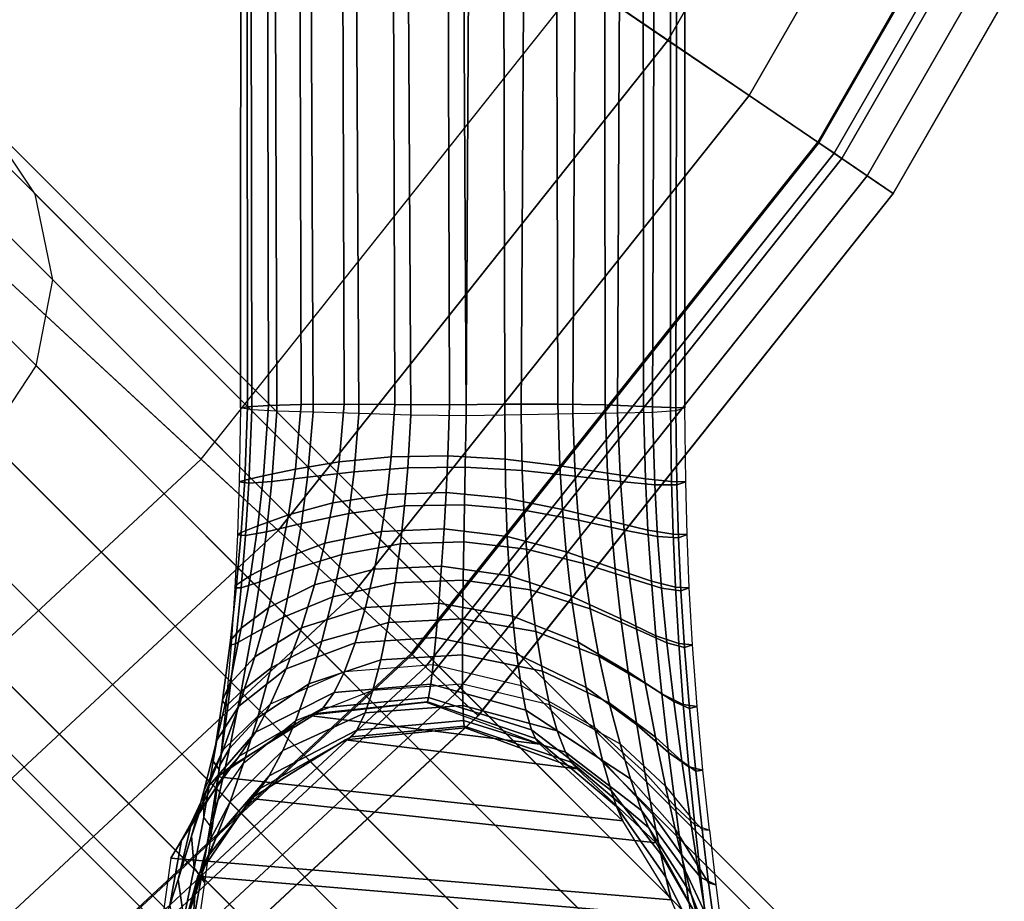
# Model space of a CAD drawing. Units: inches. Extents: x -6.6 to 7.7, y -6.6 to 6.6.
# Drawn here: x 4 to 5.3, y -4.5 to -3.3 of the extents above; entities that cross this region are included whole.
import ezdxf

# ---------------------------------------------------------------- set-up
doc = ezdxf.new("R2010")
doc.units = ezdxf.units.IN
doc.header["$MEASUREMENT"] = 0
doc.layers.add('SEAT-BASE', color=5, linetype='Continuous')
doc.layers.add('SEAT-SEAT', color=5, linetype='Continuous')

msp = doc.modelspace()

# ---------------------------------------------------------------- linework, layer by layer
at = {"layer": 'SEAT-BASE'}
for points in [[(4.276, 3.7831, 15.6248), (4.2715, -3.8439, 15.6715), (4.2818, -3.8426, 15.7492), (4.2753, 3.7828, 15.7072)], [(4.2715, -3.8439, 15.6715), (4.276, 3.7831, 15.6248), (4.2879, -3.8466, 15.5948), (4.2715, -3.8439, 15.6715)], [(4.2753, 3.7828, 15.7072), (4.2818, -3.8426, 15.7492), (4.3111, -3.8407, 15.822), (4.296, 3.7821, 15.7868)], [(4.2979, 3.7829, 15.5456), (4.3228, -3.8484, 15.5245), (4.2879, -3.8466, 15.5948), (4.276, 3.7831, 15.6248)], [(4.296, 3.7821, 15.7868), (4.3111, -3.8407, 15.822), (4.3574, -3.8391, 15.8853), (4.3366, 3.7815, 15.8583)], [(4.3395, 3.7825, 15.4747), (4.374, -3.85, 15.4651), (4.3228, -3.8484, 15.5245), (4.2979, 3.7829, 15.5456)], [(4.3366, 3.7815, 15.8583), (4.3574, -3.8391, 15.8853), (4.4181, -3.8386, 15.935), (4.3943, 3.7815, 15.9168)], [(4.3981, 3.7822, 15.417), (4.4384, -3.852, 15.4204), (4.374, -3.85, 15.4651), (4.3395, 3.7825, 15.4747)], [(4.3943, 3.7815, 15.9168), (4.4181, -3.8386, 15.935), (4.4892, -3.8393, 15.9681), (4.4652, 3.7823, 15.9585)], [(4.4696, 3.7823, 15.3765), (4.5119, -3.8543, 15.393), (4.4384, -3.852, 15.4204), (4.3981, 3.7822, 15.417)], [(4.4652, 3.7823, 15.9585), (4.4892, -3.8393, 15.9681), (4.5663, -3.8396, 15.9828), (4.5445, 3.783, 15.9803)], [(4.5492, 3.7827, 15.3558), (4.5899, -3.8552, 15.3845), (4.5119, -3.8543, 15.393), (4.4696, 3.7823, 15.3765)], [(4.5445, 3.783, 15.9803), (4.5663, -3.8396, 15.9828), (4.6446, -3.8388, 15.9782), (4.6267, 3.7823, 15.9809)], [(4.6314, 3.783, 15.3564), (4.5899, -3.8552, 15.3845), (4.5899, -3.8552, 15.3845), (4.5492, 3.7827, 15.3558)], [(4.7106, 3.7826, 15.3783), (4.6676, -3.8539, 15.3952), (4.5899, -3.8552, 15.3845), (4.6314, 3.783, 15.3564)], [(4.6446, -3.8388, 15.9782), (4.7194, -3.8387, 15.9544), (4.6985, 3.7814, 15.9633), (4.6267, 3.7823, 15.9809)], [(4.7815, 3.7822, 15.4199), (4.7403, -3.8525, 15.4248), (4.6676, -3.8539, 15.3952), (4.7106, 3.7826, 15.3783)], [(4.7194, -3.8387, 15.9544), (4.7859, -3.8399, 15.9127), (4.7778, 3.7813, 15.9196), (4.6985, 3.7814, 15.9633)], [(4.8392, 3.7821, 15.4785), (4.8033, -3.8514, 15.4715), (4.7403, -3.8525, 15.4248), (4.7815, 3.7822, 15.4199)], [(4.7778, 3.7813, 15.9196), (4.7859, -3.8399, 15.9127), (4.8399, -3.8419, 15.8559), (4.8364, 3.7819, 15.8619)], [(4.8798, 3.7823, 15.55), (4.8526, -3.8503, 15.5325), (4.8033, -3.8514, 15.4715), (4.8392, 3.7821, 15.4785)], [(4.8364, 3.7819, 15.8619), (4.8399, -3.8419, 15.8559), (4.8782, -3.8435, 15.7874), (4.878, 3.7826, 15.791)], [(4.9005, 3.7827, 15.6295), (4.8854, -3.8483, 15.6038), (4.8526, -3.8503, 15.5325), (4.8798, 3.7823, 15.55)], [(4.878, 3.7826, 15.791), (4.8782, -3.8435, 15.7874), (4.8985, -3.844, 15.7116), (4.8999, 3.7829, 15.7117)], [(4.8999, 3.7829, 15.7117), (4.8985, -3.844, 15.7116), (4.8854, -3.8483, 15.6038), (4.9005, 3.7827, 15.6295)], [(3.5685, -3.3694, 24.493), (5.9696, -5.7728, 0.3622), (6.0896, -5.7483, 0.3717), (3.6898, -3.3461, 24.493)], [(3.6898, -3.3461, 24.493), (6.0896, -5.7483, 0.3717), (6.2095, -5.7716, 0.386), (3.8107, -3.371, 24.493)], [(3.4656, -3.4377, 24.493), (5.8676, -5.8412, 0.3589), (5.9696, -5.7728, 0.3622), (3.5685, -3.3694, 24.493)], [(3.8107, -3.371, 24.493), (6.2095, -5.7716, 0.386), (6.3108, -5.839, 0.4027), (3.9132, -3.4399, 24.493)], [(5.8676, -5.8412, 0.3589), (3.4656, -3.4377, 24.493), (3.3973, -3.5405, 24.493), (5.7991, -5.9432, 0.3622)], [(3.9132, -3.4399, 24.493), (6.3108, -5.839, 0.4027), (6.3783, -5.9404, 0.4195), (3.9821, -3.5424, 24.493)], [(5.7991, -5.9432, 0.3622), (3.3973, -3.5405, 24.493), (3.374, -3.6618, 24.493), (5.7747, -6.0633, 0.3717)], [(3.9821, -3.5424, 24.493), (6.3783, -5.9404, 0.4195), (6.4015, -6.0602, 0.4337), (4.007, -3.6634, 24.493)], [(5.7747, -6.0633, 0.3717), (3.374, -3.6618, 24.493), (3.3989, -3.7828, 24.493), (5.798, -6.1831, 0.386)], [(4.007, -3.6634, 24.493), (6.4015, -6.0602, 0.4337), (6.3771, -6.1803, 0.4432), (3.9837, -3.7846, 24.493)], [(5.798, -6.1831, 0.386), (3.3989, -3.7828, 24.493), (3.4678, -3.8853, 24.493), (5.8654, -6.2844, 0.4027)], [(3.9837, -3.7846, 24.493), (6.3771, -6.1803, 0.4432), (6.3087, -6.2823, 0.4466), (3.9154, -3.8875, 24.493)], [(4.2715, -3.8439, 15.6715), (4.2699, -3.9483, 15.6703), (4.2777, -3.946, 15.7511), (4.2818, -3.8426, 15.7492)], [(4.2715, -3.8439, 15.6715), (4.2699, -3.9483, 15.6703), (4.2837, -3.95, 15.5979), (4.2879, -3.8466, 15.5948)], [(4.2818, -3.8426, 15.7492), (4.2777, -3.946, 15.7511), (4.304, -3.9398, 15.8276), (4.3111, -3.8407, 15.822)], [(4.3111, -3.8407, 15.822), (4.304, -3.9398, 15.8276), (4.3491, -3.9305, 15.8944), (4.3574, -3.8391, 15.8853)], [(4.3574, -3.8391, 15.8853), (4.3491, -3.9305, 15.8944), (4.4108, -3.9202, 15.946), (4.4181, -3.8386, 15.935)], [(4.4181, -3.8386, 15.935), (4.4108, -3.9202, 15.946), (4.4844, -3.9128, 15.9795), (4.4892, -3.8393, 15.9681)], [(4.4892, -3.8393, 15.9681), (4.4844, -3.9128, 15.9795), (4.5641, -3.9114, 15.9947), (4.5663, -3.8396, 15.9828)], [(4.5663, -3.8396, 15.9828), (4.5641, -3.9114, 15.9947), (4.645, -3.9164, 15.9913), (4.6446, -3.8388, 15.9782)], [(4.6446, -3.8388, 15.9782), (4.645, -3.9164, 15.9913), (4.722, -3.9259, 15.9675), (4.7194, -3.8387, 15.9544)], [(4.7194, -3.8387, 15.9544), (4.722, -3.9259, 15.9675), (4.7894, -3.9361, 15.9236), (4.7859, -3.8399, 15.9127)], [(4.7859, -3.8399, 15.9127), (4.7894, -3.9361, 15.9236), (4.8427, -3.9438, 15.8629), (4.8399, -3.8419, 15.8559)], [(4.8399, -3.8419, 15.8559), (4.8427, -3.9438, 15.8629), (4.8796, -3.9477, 15.7907), (4.8782, -3.8435, 15.7874)], [(4.8782, -3.8435, 15.7874), (4.8796, -3.9477, 15.7907), (4.8995, -3.9482, 15.7119), (4.8985, -3.844, 15.7116)], [(4.8854, -3.8483, 15.6038), (4.8869, -3.9526, 15.6061), (4.8995, -3.9482, 15.7119), (4.8985, -3.844, 15.7116)], [(4.2879, -3.8466, 15.5948), (4.2837, -3.95, 15.5979), (4.316, -3.9478, 15.5235), (4.3228, -3.8484, 15.5245)], [(4.3228, -3.8484, 15.5245), (4.316, -3.9478, 15.5235), (4.3663, -3.9418, 15.4601), (4.374, -3.85, 15.4651)], [(4.374, -3.85, 15.4651), (4.3663, -3.9418, 15.4601), (4.4319, -3.9341, 15.4131), (4.4384, -3.852, 15.4204)], [(4.4384, -3.852, 15.4204), (4.4319, -3.9341, 15.4131), (4.5078, -3.9283, 15.3851), (4.5119, -3.8543, 15.393)], [(4.5119, -3.8543, 15.393), (4.5078, -3.9283, 15.3851), (4.5885, -3.9275, 15.3762), (4.5899, -3.8552, 15.3845)], [(4.5899, -3.8552, 15.3845), (4.5885, -3.9275, 15.3762), (4.6689, -3.9322, 15.3863), (4.6676, -3.8539, 15.3952)], [(4.6676, -3.8539, 15.3952), (4.6689, -3.9322, 15.3863), (4.7437, -3.9403, 15.4164), (4.7403, -3.8525, 15.4248)], [(4.7403, -3.8525, 15.4248), (4.7437, -3.9403, 15.4164), (4.8075, -3.948, 15.466), (4.8033, -3.8514, 15.4715)], [(4.8033, -3.8514, 15.4715), (4.8075, -3.948, 15.466), (4.8558, -3.9524, 15.5311), (4.8526, -3.8503, 15.5325)], [(4.8526, -3.8503, 15.5325), (4.8558, -3.9524, 15.5311), (4.8869, -3.9526, 15.6061), (4.8854, -3.8483, 15.6038)], [(5.8654, -6.2844, 0.4027), (3.4678, -3.8853, 24.493), (3.5703, -3.9542, 24.493), (5.9668, -6.3519, 0.4195)], [(6.2066, -6.3507, 0.4432), (3.8126, -3.9558, 24.493), (3.9154, -3.8875, 24.493), (6.3087, -6.2823, 0.4466)], [(4.4108, -3.9202, 15.946), (4.4021, -3.978, 15.9621), (4.4784, -3.9659, 15.9972), (4.4844, -3.9128, 15.9795)], [(4.4844, -3.9128, 15.9795), (4.4784, -3.9659, 15.9972), (4.5617, -3.9635, 16.0132), (4.5641, -3.9114, 15.9947)], [(4.5641, -3.9114, 15.9947), (4.5617, -3.9635, 16.0132), (4.6461, -3.9715, 16.0099), (4.645, -3.9164, 15.9913)], [(4.3491, -3.9305, 15.8944), (4.3396, -3.995, 15.9074), (4.4021, -3.978, 15.9621), (4.4108, -3.9202, 15.946)], [(4.4319, -3.9341, 15.4131), (4.4243, -3.9927, 15.3994), (4.5031, -3.9823, 15.3698), (4.5078, -3.9283, 15.3851)], [(4.5078, -3.9283, 15.3851), (4.5031, -3.9823, 15.3698), (4.5874, -3.9805, 15.3603), (4.5885, -3.9275, 15.3762)], [(4.5885, -3.9275, 15.3762), (4.5874, -3.9805, 15.3603), (4.6713, -3.9882, 15.3706), (4.6689, -3.9322, 15.3863)], [(4.645, -3.9164, 15.9913), (4.6461, -3.9715, 16.0099), (4.7256, -3.9871, 15.9849), (4.722, -3.9259, 15.9675)], [(4.722, -3.9259, 15.9675), (4.7256, -3.9871, 15.9849), (4.7938, -4.0039, 15.9375), (4.7894, -3.9361, 15.9236)], [(4.2777, -3.946, 15.7511), (4.2727, -4.0197, 15.7552), (4.296, -4.0103, 15.8363), (4.304, -3.9398, 15.8276)], [(4.304, -3.9398, 15.8276), (4.296, -4.0103, 15.8363), (4.3396, -3.995, 15.9074), (4.3491, -3.9305, 15.8944)], [(4.316, -3.9478, 15.5235), (4.3086, -4.0186, 15.518), (4.3576, -4.0069, 15.4498), (4.3663, -3.9418, 15.4601)], [(4.3663, -3.9418, 15.4601), (4.3576, -4.0069, 15.4498), (4.4243, -3.9927, 15.3994), (4.4319, -3.9341, 15.4131)], [(4.6689, -3.9322, 15.3863), (4.6713, -3.9882, 15.3706), (4.7486, -4.0022, 15.4026), (4.7437, -3.9403, 15.4164)], [(4.7437, -3.9403, 15.4164), (4.7486, -4.0022, 15.4026), (4.8128, -4.0164, 15.4561), (4.8075, -3.948, 15.466)], [(4.7894, -3.9361, 15.9236), (4.7938, -4.0039, 15.9375), (4.8462, -4.0163, 15.8719), (4.8427, -3.9438, 15.8629)], [(5.9668, -6.3519, 0.4195), (3.5703, -3.9542, 24.493), (3.6913, -3.9791, 24.493), (6.0866, -6.3752, 0.4337)], [(6.0866, -6.3752, 0.4337), (3.6913, -3.9791, 24.493), (3.8126, -3.9558, 24.493), (6.2066, -6.3507, 0.4432)], [(4.2699, -3.9483, 15.6703), (4.2675, -4.0229, 15.6705), (4.2727, -4.0197, 15.7552), (4.2777, -3.946, 15.7511)], [(4.2699, -3.9483, 15.6703), (4.2675, -4.0229, 15.6705), (4.2789, -4.0239, 15.5973), (4.2837, -3.95, 15.5979)], [(4.2837, -3.95, 15.5979), (4.2789, -4.0239, 15.5973), (4.3086, -4.0186, 15.518), (4.316, -3.9478, 15.5235)], [(4.8075, -3.948, 15.466), (4.8128, -4.0164, 15.4561), (4.8599, -4.0253, 15.5261), (4.8558, -3.9524, 15.5311)], [(4.8427, -3.9438, 15.8629), (4.8462, -4.0163, 15.8719), (4.8818, -4.0221, 15.795), (4.8796, -3.9477, 15.7907)], [(4.8558, -3.9524, 15.5311), (4.8599, -4.0253, 15.5261), (4.8892, -4.0271, 15.6058), (4.8869, -3.9526, 15.6061)], [(4.8796, -3.9477, 15.7907), (4.8818, -4.0221, 15.795), (4.9015, -4.0226, 15.7123), (4.8995, -3.9482, 15.7119)], [(4.8869, -3.9526, 15.6061), (4.8892, -4.0271, 15.6058), (4.9015, -4.0226, 15.7123), (4.8995, -3.9482, 15.7119)], [(4.4021, -3.978, 15.9621), (4.3907, -4.0348, 15.9838), (4.4706, -4.0181, 16.0216), (4.4784, -3.9659, 15.9972)], [(4.4784, -3.9659, 15.9972), (4.4706, -4.0181, 16.0216), (4.5588, -4.0147, 16.0387), (4.5617, -3.9635, 16.0132)], [(4.5617, -3.9635, 16.0132), (4.5588, -4.0147, 16.0387), (4.648, -4.0255, 16.0351), (4.6461, -3.9715, 16.0099)], [(4.3396, -3.995, 15.9074), (4.3273, -4.0587, 15.9249), (4.3907, -4.0348, 15.9838), (4.4021, -3.978, 15.9621)], [(4.4243, -3.9927, 15.3994), (4.4146, -4.0505, 15.3798), (4.4972, -4.0357, 15.3477), (4.5031, -3.9823, 15.3698)], [(4.5031, -3.9823, 15.3698), (4.4972, -4.0357, 15.3477), (4.5865, -4.033, 15.3373), (4.5874, -3.9805, 15.3603)], [(4.5874, -3.9805, 15.3603), (4.5865, -4.033, 15.3373), (4.6751, -4.0434, 15.3485), (4.6713, -3.9882, 15.3706)], [(4.6461, -3.9715, 16.0099), (4.648, -4.0255, 16.0351), (4.7308, -4.047, 16.0078), (4.7256, -3.9871, 15.9849)], [(4.296, -4.0103, 15.8363), (4.2858, -4.0804, 15.8482), (4.3273, -4.0587, 15.9249), (4.3396, -3.995, 15.9074)], [(4.3576, -4.0069, 15.4498), (4.3466, -4.0714, 15.4347), (4.4146, -4.0505, 15.3798), (4.4243, -3.9927, 15.3994)], [(4.6713, -3.9882, 15.3706), (4.6751, -4.0434, 15.3485), (4.7554, -4.0633, 15.3834), (4.7486, -4.0022, 15.4026)], [(4.7256, -3.9871, 15.9849), (4.7308, -4.047, 16.0078), (4.8, -4.0709, 15.9556), (4.7938, -4.0039, 15.9375)], [(4.2727, -4.0197, 15.7552), (4.2662, -4.0935, 15.7614), (4.2858, -4.0804, 15.8482), (4.296, -4.0103, 15.8363)], [(4.3086, -4.0186, 15.518), (4.2992, -4.0892, 15.5089), (4.3466, -4.0714, 15.4347), (4.3576, -4.0069, 15.4498)], [(4.7486, -4.0022, 15.4026), (4.7554, -4.0633, 15.3834), (4.8202, -4.0843, 15.442), (4.8128, -4.0164, 15.4561)], [(4.7938, -4.0039, 15.9375), (4.8, -4.0709, 15.9556), (4.8511, -4.0885, 15.8838), (4.8462, -4.0163, 15.8719)], [(4.2675, -4.0229, 15.6705), (4.2638, -4.0977, 15.6714), (4.2662, -4.0935, 15.7614), (4.2727, -4.0197, 15.7552)], [(4.2675, -4.0229, 15.6705), (4.2638, -4.0977, 15.6714), (4.2728, -4.0979, 15.5945), (4.2789, -4.0239, 15.5973)], [(4.2789, -4.0239, 15.5973), (4.2728, -4.0979, 15.5945), (4.2992, -4.0892, 15.5089), (4.3086, -4.0186, 15.518)], [(4.3907, -4.0348, 15.9838), (4.3761, -4.0935, 16.0124), (4.4606, -4.0715, 16.0538), (4.4706, -4.0181, 16.0216)], [(4.4706, -4.0181, 16.0216), (4.4606, -4.0715, 16.0538), (4.5554, -4.067, 16.0725), (4.5588, -4.0147, 16.0387)], [(4.5588, -4.0147, 16.0387), (4.5554, -4.067, 16.0725), (4.651, -4.081, 16.0682), (4.648, -4.0255, 16.0351)], [(4.648, -4.0255, 16.0351), (4.651, -4.081, 16.0682), (4.7381, -4.1094, 16.0374), (4.7308, -4.047, 16.0078)], [(4.8128, -4.0164, 15.4561), (4.8202, -4.0843, 15.442), (4.8655, -4.0981, 15.5184), (4.8599, -4.0253, 15.5261)], [(4.8462, -4.0163, 15.8719), (4.8511, -4.0885, 15.8838), (4.885, -4.0967, 15.8008), (4.8818, -4.0221, 15.795)], [(4.8599, -4.0253, 15.5261), (4.8655, -4.0981, 15.5184), (4.8928, -4.1018, 15.6041), (4.8892, -4.0271, 15.6058)], [(4.8818, -4.0221, 15.795), (4.885, -4.0967, 15.8008), (4.9046, -4.0975, 15.7128), (4.9015, -4.0226, 15.7123)], [(4.8892, -4.0271, 15.6058), (4.8928, -4.1018, 15.6041), (4.9046, -4.0975, 15.7128), (4.9015, -4.0226, 15.7123)], [(4.3273, -4.0587, 15.9249), (4.3115, -4.1253, 15.9478), (4.3761, -4.0935, 16.0124), (4.3907, -4.0348, 15.9838)], [(4.4146, -4.0505, 15.3798), (4.4021, -4.1106, 15.3533), (4.4897, -4.0907, 15.3176), (4.4972, -4.0357, 15.3477)], [(4.4972, -4.0357, 15.3477), (4.4897, -4.0907, 15.3176), (4.5856, -4.0869, 15.3061), (4.5865, -4.033, 15.3373)], [(4.5865, -4.033, 15.3373), (4.5856, -4.0869, 15.3061), (4.6806, -4.1005, 15.3187), (4.6751, -4.0434, 15.3485)], [(4.3466, -4.0714, 15.4347), (4.3326, -4.1392, 15.4141), (4.4021, -4.1106, 15.3533), (4.4146, -4.0505, 15.3798)], [(4.6751, -4.0434, 15.3485), (4.6806, -4.1005, 15.3187), (4.7649, -4.1271, 15.3577), (4.7554, -4.0633, 15.3834)], [(4.7308, -4.047, 16.0078), (4.7381, -4.1094, 16.0374), (4.8081, -4.1414, 15.979), (4.8, -4.0709, 15.9556)], [(4.2858, -4.0804, 15.8482), (4.2728, -4.1545, 15.8642), (4.3115, -4.1253, 15.9478), (4.3273, -4.0587, 15.9249)], [(4.4606, -4.0715, 16.0538), (4.4481, -4.1254, 16.0948), (4.5515, -4.1194, 16.1156), (4.5554, -4.067, 16.0725)], [(4.5554, -4.067, 16.0725), (4.5515, -4.1194, 16.1156), (4.6554, -4.1375, 16.1101), (4.651, -4.081, 16.0682)], [(4.7554, -4.0633, 15.3834), (4.7649, -4.1271, 15.3577), (4.8301, -4.1559, 15.423), (4.8202, -4.0843, 15.442)], [(4.2662, -4.0935, 15.7614), (4.2576, -4.172, 15.7702), (4.2728, -4.1545, 15.8642), (4.2858, -4.0804, 15.8482)], [(4.2992, -4.0892, 15.5089), (4.2874, -4.1641, 15.4958), (4.3326, -4.1392, 15.4141), (4.3466, -4.0714, 15.4347)], [(4.3761, -4.0935, 16.0124), (4.3576, -4.1539, 16.0485), (4.4481, -4.1254, 16.0948), (4.4606, -4.0715, 16.0538)], [(4.651, -4.081, 16.0682), (4.6554, -4.1375, 16.1101), (4.7477, -4.1743, 16.0745), (4.7381, -4.1094, 16.0374)], [(4.8, -4.0709, 15.9556), (4.8081, -4.1414, 15.979), (4.8576, -4.1652, 15.8993), (4.8511, -4.0885, 15.8838)], [(4.2638, -4.0977, 15.6714), (4.2585, -4.1779, 15.6734), (4.2576, -4.172, 15.7702), (4.2662, -4.0935, 15.7614)], [(4.2728, -4.0979, 15.5945), (4.2647, -4.1768, 15.5891), (4.2874, -4.1641, 15.4958), (4.2992, -4.0892, 15.5089)], [(4.3115, -4.1253, 15.9478), (4.292, -4.1952, 15.9769), (4.3576, -4.1539, 16.0485), (4.3761, -4.0935, 16.0124)], [(4.4021, -4.1106, 15.3533), (4.3864, -4.1729, 15.319), (4.4803, -4.1467, 15.2785), (4.4897, -4.0907, 15.3176)], [(4.4897, -4.0907, 15.3176), (4.4803, -4.1467, 15.2785), (4.585, -4.1416, 15.2657), (4.5856, -4.0869, 15.3061)], [(4.5856, -4.0869, 15.3061), (4.585, -4.1416, 15.2657), (4.6881, -4.1591, 15.2803), (4.6806, -4.1005, 15.3187)], [(4.8202, -4.0843, 15.442), (4.8301, -4.1559, 15.423), (4.8731, -4.1754, 15.5074), (4.8655, -4.0981, 15.5184)], [(4.8511, -4.0885, 15.8838), (4.8576, -4.1652, 15.8993), (4.8897, -4.1763, 15.8086), (4.885, -4.0967, 15.8008)], [(4.2638, -4.0977, 15.6714), (4.2585, -4.1779, 15.6734), (4.2647, -4.1768, 15.5891), (4.2728, -4.0979, 15.5945)], [(4.6806, -4.1005, 15.3187), (4.6881, -4.1591, 15.2803), (4.7772, -4.1939, 15.3249), (4.7649, -4.1271, 15.3577)], [(4.7381, -4.1094, 16.0374), (4.7477, -4.1743, 16.0745), (4.8185, -4.2161, 16.0083), (4.8081, -4.1414, 15.979)], [(4.8655, -4.0981, 15.5184), (4.8731, -4.1754, 15.5074), (4.8979, -4.1817, 15.6009), (4.8928, -4.1018, 15.6041)], [(4.885, -4.0967, 15.8008), (4.8897, -4.1763, 15.8086), (4.9092, -4.1779, 15.7135), (4.9046, -4.0975, 15.7128)], [(4.8928, -4.1018, 15.6041), (4.8979, -4.1817, 15.6009), (4.9092, -4.1779, 15.7135), (4.9046, -4.0975, 15.7128)], [(4.3326, -4.1392, 15.4141), (4.3152, -4.2106, 15.3872), (4.3864, -4.1729, 15.319), (4.4021, -4.1106, 15.3533)], [(4.4481, -4.1254, 16.0948), (4.4335, -4.1754, 16.1427), (4.5473, -4.1677, 16.1659), (4.5515, -4.1194, 16.1156)], [(4.5515, -4.1194, 16.1156), (4.5473, -4.1677, 16.1659), (4.661, -4.191, 16.1588), (4.6554, -4.1375, 16.1101)], [(4.2728, -4.1545, 15.8642), (4.2568, -4.2332, 15.8849), (4.292, -4.1952, 15.9769), (4.3115, -4.1253, 15.9478)], [(4.3576, -4.1539, 16.0485), (4.3361, -4.212, 16.0908), (4.4335, -4.1754, 16.1427), (4.4481, -4.1254, 16.0948)], [(4.6554, -4.1375, 16.1101), (4.661, -4.191, 16.1588), (4.759, -4.2381, 16.1176), (4.7477, -4.1743, 16.0745)], [(4.7649, -4.1271, 15.3577), (4.7772, -4.1939, 15.3249), (4.8426, -4.232, 15.3985), (4.8301, -4.1559, 15.423)], [(4.2874, -4.1641, 15.4958), (4.2728, -4.2438, 15.4781), (4.3152, -4.2106, 15.3872), (4.3326, -4.1392, 15.4141)], [(4.3864, -4.1729, 15.319), (4.3682, -4.2331, 15.2782), (4.4695, -4.1991, 15.2323), (4.4803, -4.1467, 15.2785)], [(4.4803, -4.1467, 15.2785), (4.4695, -4.1991, 15.2323), (4.5847, -4.1924, 15.2178), (4.585, -4.1416, 15.2657)], [(4.585, -4.1416, 15.2657), (4.5847, -4.1924, 15.2178), (4.6975, -4.2151, 15.235), (4.6881, -4.1591, 15.2803)], [(4.8081, -4.1414, 15.979), (4.8185, -4.2161, 16.0083), (4.8659, -4.2471, 15.919), (4.8576, -4.1652, 15.8993)], [(4.2576, -4.172, 15.7702), (4.2465, -4.2563, 15.7821), (4.2568, -4.2332, 15.8849), (4.2728, -4.1545, 15.8642)], [(4.2647, -4.1768, 15.5891), (4.2545, -4.2616, 15.5808), (4.2728, -4.2438, 15.4781), (4.2874, -4.1641, 15.4958)], [(4.292, -4.1952, 15.9769), (4.2696, -4.2645, 16.0111), (4.3361, -4.212, 16.0908), (4.3576, -4.1539, 16.0485)], [(4.6881, -4.1591, 15.2803), (4.6975, -4.2151, 15.235), (4.7918, -4.2598, 15.2862), (4.7772, -4.1939, 15.3249)], [(4.8301, -4.1559, 15.423), (4.8426, -4.232, 15.3985), (4.8828, -4.2582, 15.4927), (4.8731, -4.1754, 15.5074)], [(4.8576, -4.1652, 15.8993), (4.8659, -4.2471, 15.919), (4.8962, -4.2621, 15.8186), (4.8897, -4.1763, 15.8086)], [(4.2585, -4.1779, 15.6734), (4.2511, -4.2646, 15.6765), (4.2465, -4.2563, 15.7821), (4.2576, -4.172, 15.7702)], [(4.2585, -4.1779, 15.6734), (4.2511, -4.2646, 15.6765), (4.2545, -4.2616, 15.5808), (4.2647, -4.1768, 15.5891)], [(4.3152, -4.2106, 15.3872), (4.2955, -4.2816, 15.355), (4.3682, -4.2331, 15.2782), (4.3864, -4.1729, 15.319)], [(4.3361, -4.212, 16.0908), (4.3142, -4.2615, 16.1343), (4.4186, -4.2156, 16.1918), (4.4335, -4.1754, 16.1427)], [(4.4335, -4.1754, 16.1427), (4.4186, -4.2156, 16.1918), (4.5434, -4.206, 16.2174), (4.5473, -4.1677, 16.1659)], [(4.5473, -4.1677, 16.1659), (4.5434, -4.206, 16.2174), (4.6674, -4.2355, 16.2088), (4.661, -4.191, 16.1588)], [(4.7477, -4.1743, 16.0745), (4.759, -4.2381, 16.1176), (4.8304, -4.2908, 16.0422), (4.8185, -4.2161, 16.0083)], [(4.8731, -4.1754, 15.5074), (4.8828, -4.2582, 15.4927), (4.905, -4.2679, 15.5959), (4.8979, -4.1817, 15.6009)], [(4.8897, -4.1763, 15.8086), (4.8962, -4.2621, 15.8186), (4.9157, -4.2651, 15.7144), (4.9092, -4.1779, 15.7135)], [(4.8979, -4.1817, 15.6009), (4.905, -4.2679, 15.5959), (4.9157, -4.2651, 15.7144), (4.9092, -4.1779, 15.7135)], [(4.4695, -4.1991, 15.2323), (4.4583, -4.2419, 15.1843), (4.5848, -4.2333, 15.1682), (4.5847, -4.1924, 15.2178)], [(4.5847, -4.1924, 15.2178), (4.5848, -4.2333, 15.1682), (4.7077, -4.2621, 15.188), (4.6975, -4.2151, 15.235)], [(4.661, -4.191, 16.1588), (4.6674, -4.2355, 16.2088), (4.7707, -4.2941, 16.1617), (4.759, -4.2381, 16.1176)], [(4.2568, -4.2332, 15.8849), (4.2385, -4.3124, 15.9096), (4.2696, -4.2645, 16.0111), (4.292, -4.1952, 15.9769)], [(4.3682, -4.2331, 15.2782), (4.3496, -4.2849, 15.2358), (4.4583, -4.2419, 15.1843), (4.4695, -4.1991, 15.2323)], [(4.5434, -4.206, 16.2174), (4.54, -4.2336, 16.2673), (4.4039, -4.2455, 16.2394), (4.4186, -4.2156, 16.1918)], [(4.6674, -4.2355, 16.2088), (4.6741, -4.2703, 16.2573), (4.54, -4.2336, 16.2673), (4.5434, -4.206, 16.2174)], [(4.7772, -4.1939, 15.3249), (4.7918, -4.2598, 15.2862), (4.8569, -4.3083, 15.3696), (4.8426, -4.232, 15.3985)], [(4.2696, -4.2645, 16.0111), (4.2472, -4.326, 16.0466), (4.3142, -4.2615, 16.1343), (4.3361, -4.212, 16.0908)], [(4.2728, -4.2438, 15.4781), (4.2564, -4.3243, 15.4561), (4.2955, -4.2816, 15.355), (4.3152, -4.2106, 15.3872)], [(4.4186, -4.2156, 16.1918), (4.4039, -4.2455, 16.2394), (4.2927, -4.3014, 16.1767), (4.3142, -4.2615, 16.1343)], [(4.6975, -4.2151, 15.235), (4.7077, -4.2621, 15.188), (4.8069, -4.3179, 15.2461), (4.7918, -4.2598, 15.2862)], [(4.8185, -4.2161, 16.0083), (4.8304, -4.2908, 16.0422), (4.8755, -4.3301, 15.9422), (4.8659, -4.2471, 15.919)], [(4.2465, -4.2563, 15.7821), (4.2334, -4.3421, 15.7968), (4.2385, -4.3124, 15.9096), (4.2568, -4.2332, 15.8849)], [(4.2955, -4.2816, 15.355), (4.2758, -4.3449, 15.3211), (4.3496, -4.2849, 15.2358), (4.3682, -4.2331, 15.2782)], [(4.54, -4.2336, 16.2673), (4.5369, -4.2525, 16.3187), (4.3883, -4.2669, 16.2886), (4.4039, -4.2455, 16.2394)], [(4.5848, -4.2333, 15.1682), (4.5853, -4.2635, 15.1197), (4.4474, -4.2742, 15.1373), (4.4583, -4.2419, 15.1843)], [(4.6741, -4.2703, 16.2573), (4.682, -4.2979, 16.3079), (4.5369, -4.2525, 16.3187), (4.54, -4.2336, 16.2673)], [(4.7077, -4.2621, 15.188), (4.7181, -4.2993, 15.1421), (4.5853, -4.2635, 15.1197), (4.5848, -4.2333, 15.1682)], [(4.8426, -4.232, 15.3985), (4.8569, -4.3083, 15.3696), (4.894, -4.3423, 15.4748), (4.8828, -4.2582, 15.4927)], [(4.2545, -4.2616, 15.5808), (4.2424, -4.348, 15.5695), (4.2564, -4.3243, 15.4561), (4.2728, -4.2438, 15.4781)], [(4.4039, -4.2455, 16.2394), (4.3883, -4.2669, 16.2886), (4.2698, -4.335, 16.2213), (4.2927, -4.3014, 16.1767)], [(4.4583, -4.2419, 15.1843), (4.4474, -4.2742, 15.1373), (4.3314, -4.327, 15.1939), (4.3496, -4.2849, 15.2358)], [(4.7707, -4.2941, 16.1617), (4.7821, -4.3411, 16.2047), (4.6741, -4.2703, 16.2573), (4.6674, -4.2355, 16.2088)], [(4.759, -4.2381, 16.1176), (4.7707, -4.2941, 16.1617), (4.8421, -4.3583, 16.0771), (4.8304, -4.2908, 16.0422)], [(4.8659, -4.2471, 15.919), (4.8755, -4.3301, 15.9422), (4.9041, -4.35, 15.8306), (4.8962, -4.2621, 15.8186)], [(4.3142, -4.2615, 16.1343), (4.2927, -4.3014, 16.1767), (4.2256, -4.3787, 16.0817), (4.2472, -4.326, 16.0466)], [(4.2511, -4.2646, 15.6765), (4.2418, -4.3539, 15.6808), (4.2334, -4.3421, 15.7968), (4.2465, -4.2563, 15.7821)], [(4.2511, -4.2646, 15.6765), (4.2418, -4.3539, 15.6808), (4.2424, -4.348, 15.5695), (4.2545, -4.2616, 15.5808)], [(4.5354, -4.2585, 16.3501), (4.5342, -4.2592, 16.3808), (4.3679, -4.2775, 16.3479), (4.3784, -4.2747, 16.3186)], [(4.5342, -4.2592, 16.3808), (4.3679, -4.2775, 16.3479), (4.6939, -4.3181, 16.3698), (4.5342, -4.2592, 16.3808)], [(4.5369, -4.2525, 16.3187), (4.5354, -4.2585, 16.3501), (4.3784, -4.2747, 16.3186), (4.3883, -4.2669, 16.2886)], [(4.6875, -4.3101, 16.339), (4.6939, -4.3181, 16.3698), (4.5342, -4.2592, 16.3808), (4.5354, -4.2585, 16.3501)], [(4.682, -4.2979, 16.3079), (4.6875, -4.3101, 16.339), (4.5354, -4.2585, 16.3501), (4.5369, -4.2525, 16.3187)], [(4.8069, -4.3179, 15.2461), (4.8215, -4.3671, 15.2066), (4.7181, -4.2993, 15.1421), (4.7077, -4.2621, 15.188)], [(4.7918, -4.2598, 15.2862), (4.8069, -4.3179, 15.2461), (4.8712, -4.3775, 15.3393), (4.8569, -4.3083, 15.3696)], [(4.8828, -4.2582, 15.4927), (4.894, -4.3423, 15.4748), (4.9136, -4.3563, 15.5891), (4.905, -4.2679, 15.5959)], [(4.8962, -4.2621, 15.8186), (4.9041, -4.35, 15.8306), (4.9239, -4.355, 15.7154), (4.9157, -4.2651, 15.7144)], [(4.2385, -4.3124, 15.9096), (4.2201, -4.3843, 15.9358), (4.2472, -4.326, 16.0466), (4.2696, -4.2645, 16.0111)], [(4.3784, -4.2747, 16.3186), (4.3679, -4.2775, 16.3479), (4.2397, -4.3642, 16.276), (4.2551, -4.3515, 16.2488)], [(4.3883, -4.2669, 16.2886), (4.3784, -4.2747, 16.3186), (4.2551, -4.3515, 16.2488), (4.2698, -4.335, 16.2213)], [(4.4474, -4.2742, 15.1373), (4.4357, -4.2982, 15.0882), (4.3121, -4.363, 15.1495), (4.3314, -4.327, 15.1939)], [(4.5853, -4.2635, 15.1197), (4.5862, -4.285, 15.0692), (4.4357, -4.2982, 15.0882), (4.4474, -4.2742, 15.1373)], [(4.7181, -4.2993, 15.1421), (4.7299, -4.3295, 15.0938), (4.5862, -4.285, 15.0692), (4.5853, -4.2635, 15.1197)], [(4.7821, -4.3411, 16.2047), (4.7942, -4.3834, 16.25), (4.682, -4.2979, 16.3079), (4.6741, -4.2703, 16.2573)], [(4.905, -4.2679, 15.5959), (4.9136, -4.3563, 15.5891), (4.9239, -4.355, 15.7154), (4.9157, -4.2651, 15.7144)], [(4.3679, -4.2775, 16.3479), (4.2397, -4.3642, 16.276), (4.8107, -4.4261, 16.307), (4.6939, -4.3181, 16.3698)], [(4.2564, -4.3243, 15.4561), (4.24, -4.3974, 15.4323), (4.2758, -4.3449, 15.3211), (4.2955, -4.2816, 15.355)], [(4.3496, -4.2849, 15.2358), (4.3314, -4.327, 15.1939), (4.257, -4.3994, 15.2872), (4.2758, -4.3449, 15.3211)], [(4.5862, -4.285, 15.0692), (4.5871, -4.2926, 15.0382), (4.4281, -4.3076, 15.058), (4.4357, -4.2982, 15.0882)], [(4.7299, -4.3295, 15.0938), (4.7378, -4.3434, 15.0638), (4.5871, -4.2926, 15.0382), (4.5862, -4.285, 15.0692)], [(4.2927, -4.3014, 16.1767), (4.2698, -4.335, 16.2213), (4.203, -4.4271, 16.1193), (4.2256, -4.3787, 16.0817)], [(4.4357, -4.2982, 15.0882), (4.4281, -4.3076, 15.058), (4.2996, -4.3809, 15.1218), (4.3121, -4.363, 15.1495)], [(4.5871, -4.2926, 15.0382), (4.5884, -4.295, 15.0075), (4.42, -4.3119, 15.0281), (4.4281, -4.3076, 15.058)], [(4.7466, -4.3529, 15.0342), (4.42, -4.3119, 15.0281), (4.5884, -4.295, 15.0075), (4.7466, -4.3529, 15.0342)], [(4.7378, -4.3434, 15.0638), (4.7466, -4.3529, 15.0342), (4.5884, -4.295, 15.0075), (4.5871, -4.2926, 15.0382)], [(4.7942, -4.3834, 16.25), (4.8021, -4.4061, 16.2784), (4.6875, -4.3101, 16.339), (4.682, -4.2979, 16.3079)], [(4.8215, -4.3671, 15.2066), (4.8371, -4.4117, 15.1647), (4.7299, -4.3295, 15.0938), (4.7181, -4.2993, 15.1421)], [(4.8421, -4.3583, 16.0771), (4.8531, -4.4173, 16.1114), (4.7821, -4.3411, 16.2047), (4.7707, -4.2941, 16.1617)], [(4.8304, -4.2908, 16.0422), (4.8421, -4.3583, 16.0771), (4.8852, -4.4063, 15.9663), (4.8755, -4.3301, 15.9422)], [(4.2334, -4.3421, 15.7968), (4.2198, -4.4213, 15.8129), (4.2201, -4.3843, 15.9358), (4.2385, -4.3124, 15.9096)], [(4.4281, -4.3076, 15.058), (4.42, -4.3119, 15.0281), (4.2863, -4.395, 15.0942), (4.2996, -4.3809, 15.1218)], [(4.2863, -4.395, 15.0942), (4.42, -4.3119, 15.0281), (4.7466, -4.3529, 15.0342), (4.8579, -4.4572, 15.1114)], [(4.8021, -4.4061, 16.2784), (4.8107, -4.4261, 16.307), (4.6939, -4.3181, 16.3698), (4.6875, -4.3101, 16.339)], [(4.8712, -4.3775, 15.3393), (4.8847, -4.4382, 15.3091), (4.8215, -4.3671, 15.2066), (4.8069, -4.3179, 15.2461)], [(4.8569, -4.3083, 15.3696), (4.8712, -4.3775, 15.3393), (4.9053, -4.4196, 15.4555), (4.894, -4.3423, 15.4748)], [(4.2472, -4.326, 16.0466), (4.2256, -4.3787, 16.0817), (4.2024, -4.4477, 15.9623), (4.2201, -4.3843, 15.9358)], [(4.2424, -4.348, 15.5695), (4.2299, -4.428, 15.5566), (4.24, -4.3974, 15.4323), (4.2564, -4.3243, 15.4561)], [(4.3314, -4.327, 15.1939), (4.3121, -4.363, 15.1495), (4.2373, -4.4497, 15.2505), (4.257, -4.3994, 15.2872)], [(4.8371, -4.4117, 15.1647), (4.8471, -4.4358, 15.1382), (4.7378, -4.3434, 15.0638), (4.7299, -4.3295, 15.0938)], [(4.8755, -4.3301, 15.9422), (4.8852, -4.4063, 15.9663), (4.9124, -4.4318, 15.8433), (4.9041, -4.35, 15.8306)], [(4.2698, -4.335, 16.2213), (4.2551, -4.3515, 16.2488), (4.1887, -4.4541, 16.1432), (4.203, -4.4271, 16.1193)], [(4.2418, -4.3539, 15.6808), (4.2317, -4.4372, 15.6859), (4.2198, -4.4213, 15.8129), (4.2334, -4.3421, 15.7968)], [(4.2758, -4.3449, 15.3211), (4.257, -4.3994, 15.2872), (4.2243, -4.4622, 15.4079), (4.24, -4.3974, 15.4323)], [(4.8471, -4.4358, 15.1382), (4.8579, -4.4572, 15.1114), (4.7466, -4.3529, 15.0342), (4.7378, -4.3434, 15.0638)], [(4.8531, -4.4173, 16.1114), (4.8643, -4.4734, 16.1481), (4.7942, -4.3834, 16.25), (4.7821, -4.3411, 16.2047)], [(4.894, -4.3423, 15.4748), (4.9053, -4.4196, 15.4555), (4.9228, -4.4386, 15.5814), (4.9136, -4.3563, 15.5891)], [(4.2551, -4.3515, 16.2488), (4.2397, -4.3642, 16.276), (4.1736, -4.4791, 16.1675), (4.1887, -4.4541, 16.1432)], [(4.2418, -4.3539, 15.6808), (4.2317, -4.4372, 15.6859), (4.2299, -4.428, 15.5566), (4.2424, -4.348, 15.5695)], [(4.8852, -4.4063, 15.9663), (4.8943, -4.4745, 15.9904), (4.8531, -4.4173, 16.1114), (4.8421, -4.3583, 16.0771)], [(4.9041, -4.35, 15.8306), (4.9124, -4.4318, 15.8433), (4.9329, -4.4393, 15.7166), (4.9239, -4.355, 15.7154)], [(4.9136, -4.3563, 15.5891), (4.9228, -4.4386, 15.5814), (4.9329, -4.4393, 15.7166), (4.9239, -4.355, 15.7154)], [(4.2397, -4.3642, 16.276), (4.1736, -4.4791, 16.1675), (4.8789, -4.5378, 16.196), (4.8107, -4.4261, 16.307)], [(4.3121, -4.363, 15.1495), (4.2996, -4.3809, 15.1218), (4.2249, -4.478, 15.2271), (4.2373, -4.4497, 15.2505)], [(4.8847, -4.4382, 15.3091), (4.8987, -4.4961, 15.2764), (4.8371, -4.4117, 15.1647), (4.8215, -4.3671, 15.2066)], [(4.2256, -4.3787, 16.0817), (4.203, -4.4271, 16.1193), (4.1838, -4.5089, 15.9913), (4.2024, -4.4477, 15.9623)], [(4.2201, -4.3843, 15.9358), (4.2024, -4.4477, 15.9623), (4.2064, -4.4927, 15.8295), (4.2198, -4.4213, 15.8129)], [(4.2996, -4.3809, 15.1218), (4.2863, -4.395, 15.0942), (4.2116, -4.5043, 15.2029), (4.2249, -4.478, 15.2271)], [(4.8643, -4.4734, 16.1481), (4.8713, -4.5059, 16.1715), (4.8021, -4.4061, 16.2784), (4.7942, -4.3834, 16.25)], [(4.9053, -4.4196, 15.4555), (4.9162, -4.489, 15.4358), (4.8847, -4.4382, 15.3091), (4.8712, -4.3775, 15.3393)], [(4.257, -4.3994, 15.2872), (4.2373, -4.4497, 15.2505), (4.2079, -4.5248, 15.3807), (4.2243, -4.4622, 15.4079)], [(4.2116, -4.5043, 15.2029), (4.2863, -4.395, 15.0942), (4.8579, -4.4572, 15.1114), (4.9168, -4.5629, 15.2331)], [(4.24, -4.3974, 15.4323), (4.2243, -4.4622, 15.4079), (4.2177, -4.5002, 15.5427), (4.2299, -4.428, 15.5566)], [(4.8713, -4.5059, 16.1715), (4.8789, -4.5378, 16.196), (4.8107, -4.4261, 16.307), (4.8021, -4.4061, 16.2784)], [(4.8987, -4.4961, 15.2764), (4.9074, -4.5298, 15.2552), (4.8471, -4.4358, 15.1382), (4.8371, -4.4117, 15.1647)], [(4.9124, -4.4318, 15.8433), (4.9208, -4.5063, 15.8563), (4.8943, -4.4745, 15.9904), (4.8852, -4.4063, 15.9663)], [(4.203, -4.4271, 16.1193), (4.1887, -4.4541, 16.1432), (4.1719, -4.5451, 16.0102), (4.1838, -4.5089, 15.9913)], [(4.2198, -4.4213, 15.8129), (4.2064, -4.4927, 15.8295), (4.2214, -4.5135, 15.6915), (4.2317, -4.4372, 15.6859)], [(4.2299, -4.428, 15.5566), (4.2177, -4.5002, 15.5427), (4.2214, -4.5135, 15.6915), (4.2317, -4.4372, 15.6859)], [(4.8943, -4.4745, 15.9904), (4.9038, -4.5417, 16.0166), (4.8643, -4.4734, 16.1481), (4.8531, -4.4173, 16.1114)], [(4.9228, -4.4386, 15.5814), (4.9319, -4.5137, 15.573), (4.9162, -4.489, 15.4358), (4.9053, -4.4196, 15.4555)], [(4.9074, -4.5298, 15.2552), (4.9168, -4.5629, 15.2331), (4.8579, -4.4572, 15.1114), (4.8471, -4.4358, 15.1382)], [(4.9162, -4.489, 15.4358), (4.9276, -4.5574, 15.4139), (4.8987, -4.4961, 15.2764), (4.8847, -4.4382, 15.3091)], [(4.9329, -4.4393, 15.7166), (4.942, -4.5165, 15.7178), (4.9208, -4.5063, 15.8563), (4.9124, -4.4318, 15.8433)], [(4.9329, -4.4393, 15.7166), (4.942, -4.5165, 15.7178), (4.9319, -4.5137, 15.573), (4.9228, -4.4386, 15.5814)], [(4.1887, -4.4541, 16.1432), (4.1736, -4.4791, 16.1675), (4.1592, -4.5814, 16.0302), (4.1719, -4.5451, 16.0102)], [(4.2024, -4.4477, 15.9623), (4.1838, -4.5089, 15.9913), (4.1919, -4.5638, 15.8482), (4.2064, -4.4927, 15.8295)], [(4.2373, -4.4497, 15.2505), (4.2249, -4.478, 15.2271), (4.1974, -4.562, 15.3629), (4.2079, -4.5248, 15.3807)], [(4.2243, -4.4622, 15.4079), (4.2079, -4.5248, 15.3807), (4.2046, -4.5722, 15.5267), (4.2177, -4.5002, 15.5427)], [(4.1736, -4.4791, 16.1675), (4.1592, -4.5814, 16.0302), (4.9163, -4.6246, 16.0523), (4.8789, -4.5378, 16.196)], [(4.2249, -4.478, 15.2271), (4.2116, -4.5043, 15.2029), (4.1863, -4.5993, 15.3438), (4.1974, -4.562, 15.3629)], [(4.9038, -4.5417, 16.0166), (4.9098, -4.5825, 16.0338), (4.8713, -4.5059, 16.1715), (4.8643, -4.4734, 16.1481)], [(4.9208, -4.5063, 15.8563), (4.9297, -4.5814, 15.8706), (4.9038, -4.5417, 16.0166), (4.8943, -4.4745, 15.9904)], [(4.2064, -4.4927, 15.8295), (4.1919, -4.5638, 15.8482), (4.2101, -4.5907, 15.6981), (4.2214, -4.5135, 15.6915)], [(4.9276, -4.5574, 15.4139), (4.9348, -4.599, 15.3994), (4.9074, -4.5298, 15.2552), (4.8987, -4.4961, 15.2764)], [(4.9319, -4.5137, 15.573), (4.9418, -4.5894, 15.5634), (4.9276, -4.5574, 15.4139), (4.9162, -4.489, 15.4358)], [(4.1838, -4.5089, 15.9913), (4.1719, -4.5451, 16.0102), (4.1825, -4.6076, 15.8607), (4.1919, -4.5638, 15.8482)], [(4.1863, -4.5993, 15.3438), (4.2116, -4.5043, 15.2029), (4.9168, -4.5629, 15.2331), (4.9427, -4.642, 15.3837)], [(4.2177, -4.5002, 15.5427), (4.2046, -4.5722, 15.5267), (4.2101, -4.5907, 15.6981), (4.2214, -4.5135, 15.6915)], [(4.9098, -4.5825, 16.0338), (4.9163, -4.6246, 16.0523), (4.8789, -4.5378, 16.196), (4.8713, -4.5059, 16.1715)], [(4.942, -4.5165, 15.7178), (4.9519, -4.5946, 15.7191), (4.9297, -4.5814, 15.8706), (4.9208, -4.5063, 15.8563)], [(4.2079, -4.5248, 15.3807), (4.1974, -4.562, 15.3629), (4.1961, -4.6166, 15.5157), (4.2046, -4.5722, 15.5267)], [(4.942, -4.5165, 15.7178), (4.9519, -4.5946, 15.7191), (4.9418, -4.5894, 15.5634), (4.9319, -4.5137, 15.573)], [(4.9348, -4.599, 15.3994), (4.9427, -4.642, 15.3837), (4.9168, -4.5629, 15.2331), (4.9074, -4.5298, 15.2552)]]:
    msp.add_3dface(points, dxfattribs=at)
at = {"layer": 'SEAT-SEAT'}
for points in [[(4.5138, -4.1919, 24.4766), (3.839, -4.8197, 24.4766), (-0.0128, -0.0037, 24.516), (4.5138, -4.1919, 24.4766)], [(5.0874, -3.4704, 24.4766), (4.5138, -4.1919, 24.4766), (-0.0128, -0.0037, 24.516), (5.0874, -3.4704, 24.4766)], [(5.5472, -2.6716, 24.4766), (5.0874, -3.4704, 24.4766), (-0.0128, -0.0037, 24.516), (5.5472, -2.6716, 24.4766)], [(4.7521, -3.2425, 25.6556), (5.1816, -2.4962, 25.6556), (5.315, -2.5601, 25.647), (4.8745, -3.3257, 25.647)], [(4.8745, -3.3257, 25.647), (5.315, -2.5601, 25.647), (5.44, -2.6201, 25.5947), (4.9891, -3.4036, 25.5947)], [(4.9891, -3.4036, 25.5947), (5.44, -2.6201, 25.5947), (5.5453, -2.6707, 25.5035), (5.0857, -3.4693, 25.5035)], [(5.0857, -3.4693, 25.5035), (5.5453, -2.6707, 25.5035), (5.6214, -2.7072, 25.3817), (5.1555, -3.5167, 25.3817)], [(5.0874, -3.4704, 24.4766), (5.5472, -2.6716, 24.4766), (5.5703, -2.6827, 24.4862), (5.1087, -3.4849, 24.4862)], [(5.1087, -3.4849, 24.4862), (5.5703, -2.6827, 24.4862), (5.5823, -2.6884, 24.5101), (5.1196, -3.4923, 24.5101)], [(5.1923, -3.5417, 25.0922), (5.1196, -3.4923, 24.5101), (5.5823, -2.6884, 24.5101), (5.6615, -2.7264, 25.0922)], [(4.2162, -3.9165, 25.6556), (4.7521, -3.2425, 25.6556), (3.9618, -2.7053, 25.572), (3.5148, -3.2675, 25.572)], [(5.1555, -3.5167, 25.3817), (5.6214, -2.7072, 25.3817), (5.6613, -2.7263, 25.2403), (5.1921, -3.5416, 25.2403)], [(5.1921, -3.5416, 25.2403), (5.6613, -2.7263, 25.2403), (5.6615, -2.7264, 25.0922), (5.1923, -3.5417, 25.0922)], [(4.2162, -3.9165, 25.6556), (4.7521, -3.2425, 25.6556), (4.8745, -3.3257, 25.647), (4.3248, -4.017, 25.647)], [(3.5858, -4.5031, 25.6556), (4.2162, -3.9165, 25.6556), (3.5148, -3.2675, 25.572), (2.9889, -3.7568, 25.572)], [(4.3248, -4.017, 25.647), (4.8745, -3.3257, 25.647), (4.9891, -3.4036, 25.5947), (4.4265, -4.1111, 25.5947)], [(4.4265, -4.1111, 25.5947), (4.9891, -3.4036, 25.5947), (5.0857, -3.4693, 25.5035), (4.5123, -4.1905, 25.5035)], [(4.5123, -4.1905, 25.5035), (5.0857, -3.4693, 25.5035), (5.1555, -3.5167, 25.3817), (4.5742, -4.2478, 25.3817)], [(4.5138, -4.1919, 24.4766), (5.0874, -3.4704, 24.4766), (5.1087, -3.4849, 24.4862), (4.5326, -4.2093, 24.4862)], [(4.5326, -4.2093, 24.4862), (5.1087, -3.4849, 24.4862), (5.1196, -3.4923, 24.5101), (4.5424, -4.2183, 24.5101)], [(4.6069, -4.278, 25.0922), (4.5424, -4.2183, 24.5101), (5.1196, -3.4923, 24.5101), (5.1923, -3.5417, 25.0922)], [(4.5742, -4.2478, 25.3817), (5.1555, -3.5167, 25.3817), (5.1921, -3.5416, 25.2403), (4.6067, -4.2778, 25.2403)], [(4.6067, -4.2778, 25.2403), (5.1921, -3.5416, 25.2403), (5.1923, -3.5417, 25.0922), (4.6069, -4.278, 25.0922)], [(3.5858, -4.5031, 25.6556), (4.2162, -3.9165, 25.6556), (4.3248, -4.017, 25.647), (3.6782, -4.6186, 25.647)], [(3.6782, -4.6186, 25.647), (4.3248, -4.017, 25.647), (4.4265, -4.1111, 25.5947), (3.7648, -4.7269, 25.5947)], [(3.7648, -4.7269, 25.5947), (4.4265, -4.1111, 25.5947), (4.5123, -4.1905, 25.5035), (3.8377, -4.8181, 25.5035)], [(3.8377, -4.8181, 25.5035), (4.5123, -4.1905, 25.5035), (4.5742, -4.2478, 25.3817), (3.8904, -4.884, 25.3817)], [(3.839, -4.8197, 24.4766), (4.5138, -4.1919, 24.4766), (4.5326, -4.2093, 24.4862), (3.8551, -4.8398, 24.4862)], [(3.8551, -4.8398, 24.4862), (4.5326, -4.2093, 24.4862), (4.5424, -4.2183, 24.5101), (3.8633, -4.8501, 24.5101)], [(3.9182, -4.9187, 25.0922), (3.8633, -4.8501, 24.5101), (4.5424, -4.2183, 24.5101), (4.6069, -4.278, 25.0922)], [(3.8904, -4.884, 25.3817), (4.5742, -4.2478, 25.3817), (4.6067, -4.2778, 25.2403), (3.9181, -4.9186, 25.2403)], [(3.9181, -4.9186, 25.2403), (4.6067, -4.2778, 25.2403), (4.6069, -4.278, 25.0922), (3.9182, -4.9187, 25.0922)]]:
    msp.add_3dface(points, dxfattribs=at)

doc.saveas('drawing.dxf')
